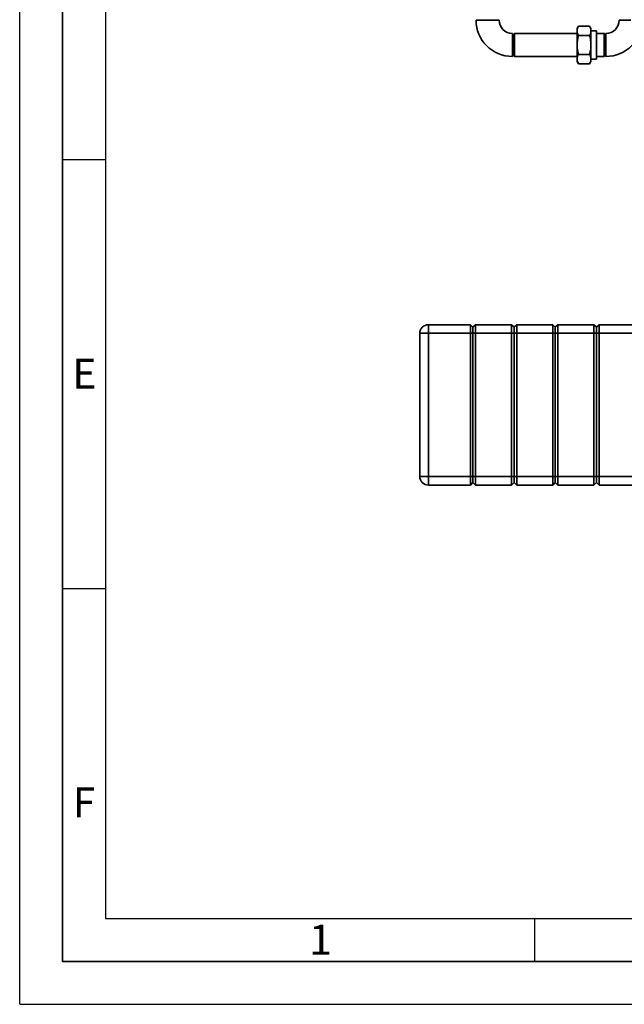
# Paper-space layout 'Blatt2' of a CAD drawing. Units: millimetres. Extents: x 0 to 4201, y 0 to 2970.
# Drawn here: x 0 to 705, y 0 to 1148 of the extents above; entities that cross this region are included whole.
import ezdxf

# ---------------------------------------------------------------- set-up
doc = ezdxf.new("R2010")
doc.units = ezdxf.units.MM
doc.layers.add('61', color=7, linetype='Continuous')
doc.layers.add('62', color=7, linetype='Continuous')
doc.styles.add('SLDTEXTSTYLE0', font='TXT', dxfattribs={"width": 0.75})

psp = doc.layouts.new('Blatt2')

# ---------------------------------------------------------------- linework, layer by layer
at = {"color": 7, "linetype": 'Continuous', "lineweight": 35, "ltscale": 10}
for p, q in [((531.97, 1147.71), (545.42, 1147.71)), ((545.42, 1147.71), (558.87, 1147.71)), ((651.42, 1140.65), (649.92, 1138.05)), ((649.92, 1136.97), (649.92, 1138.05)), ((649.92, 1133.35), (649.92, 1136.97)), ((651.42, 1140.65), (664.42, 1140.65)), ((665.92, 1138.05), (664.42, 1140.65)), ((665.92, 1136.97), (665.92, 1138.05)), ((665.92, 1133.35), (665.92, 1136.97)), ((712.42, 1147.71), (698.97, 1147.71)), ((574.42, 1118.71), (574.42, 1132.16)), ((576.92, 1132.06), (575.42, 1130.56)), ((575.42, 1130.56), (575.42, 1106.86)), ((649.92, 1132.06), (576.92, 1132.06)), ((576.92, 1132.06), (576.92, 1105.36)), ((649.92, 1122.32), (649.92, 1133.35)), ((651.42, 1129.68), (664.42, 1129.68)), ((672.42, 1135.33), (665.92, 1135.33)), ((665.92, 1122.32), (665.92, 1133.35)), ((672.42, 1122.56), (672.42, 1135.33)), ((681.42, 1132.16), (672.42, 1132.16)), ((682.42, 1131.16), (681.42, 1132.16)), ((681.42, 1121.83), (681.42, 1132.16)), ((682.42, 1131.16), (682.42, 1121.6)), ((683.42, 1118.71), (683.42, 1132.16)), ((574.42, 1105.26), (574.42, 1118.71)), ((649.92, 1115.09), (649.92, 1122.32)), ((649.92, 1104.06), (649.92, 1115.09)), ((665.92, 1115.09), (665.92, 1122.32)), ((665.92, 1104.06), (665.92, 1115.09)), ((672.42, 1102.08), (672.42, 1122.56)), ((681.42, 1105.26), (681.42, 1121.83)), ((682.42, 1121.6), (682.42, 1106.26)), ((683.42, 1105.26), (683.42, 1118.71)), ((575.42, 1106.86), (576.92, 1105.36)), ((576.92, 1105.36), (649.92, 1105.36)), ((649.92, 1100.44), (649.92, 1104.06)), ((651.42, 1107.74), (664.42, 1107.74)), ((665.92, 1100.44), (665.92, 1104.06)), ((672.42, 1105.26), (681.42, 1105.26)), ((681.42, 1105.26), (682.42, 1106.26)), ((649.92, 1099.37), (649.92, 1100.44)), ((649.92, 1099.37), (651.42, 1096.77)), ((651.42, 1096.77), (664.42, 1096.77)), ((664.42, 1096.77), (665.92, 1099.37)), ((665.92, 1102.08), (672.42, 1102.08)), ((665.92, 1099.37), (665.92, 1100.44)), ((476.42, 782.51), (476.42, 792.51)), ((476.42, 792.51), (525.42, 792.51)), ((525.42, 782.51), (525.42, 792.51)), ((525.42, 792.51), (528.42, 789.51)), ((528.42, 789.51), (531.42, 792.51)), ((531.42, 792.51), (531.42, 782.51)), ((531.42, 792.51), (573.42, 792.51)), ((573.42, 782.51), (573.42, 792.51)), ((573.42, 792.51), (576.42, 789.51)), ((576.42, 789.51), (579.42, 792.51)), ((579.42, 792.51), (579.42, 782.51)), ((579.42, 792.51), (621.42, 792.51)), ((621.42, 782.51), (621.42, 792.51)), ((621.42, 792.51), (624.42, 789.51)), ((624.42, 789.51), (627.42, 792.51)), ((627.42, 792.51), (627.42, 782.51)), ((627.42, 792.51), (669.42, 792.51)), ((669.42, 782.51), (669.42, 792.51)), ((669.42, 792.51), (672.42, 789.51)), ((672.42, 789.51), (675.42, 792.51)), ((675.42, 792.51), (675.42, 782.51)), ((675.42, 792.51), (717.42, 792.51)), ((466.42, 782.51), (476.42, 782.51)), ((466.42, 615.51), (466.42, 782.51)), ((525.42, 782.51), (476.42, 782.51)), ((476.42, 782.51), (476.42, 615.51)), ((525.42, 782.51), (528.42, 782.51)), ((525.42, 615.51), (525.42, 782.51)), ((528.42, 789.51), (528.42, 782.51)), ((528.42, 782.51), (528.42, 615.51)), ((528.42, 782.51), (531.42, 782.51)), ((573.42, 782.51), (531.42, 782.51)), ((531.42, 782.51), (531.42, 615.51)), ((573.42, 782.51), (576.42, 782.51)), ((573.42, 615.51), (573.42, 782.51)), ((576.42, 789.51), (576.42, 782.51)), ((576.42, 782.51), (576.42, 615.51)), ((576.42, 782.51), (579.42, 782.51)), ((621.42, 782.51), (579.42, 782.51)), ((579.42, 782.51), (579.42, 615.51)), ((621.42, 782.51), (624.42, 782.51)), ((621.42, 615.51), (621.42, 782.51)), ((624.42, 789.51), (624.42, 782.51)), ((624.42, 782.51), (624.42, 615.51)), ((624.42, 782.51), (627.42, 782.51)), ((669.42, 782.51), (627.42, 782.51)), ((627.42, 782.51), (627.42, 615.51)), ((669.42, 782.51), (672.42, 782.51)), ((669.42, 615.51), (669.42, 782.51)), ((672.42, 782.51), (672.42, 789.51)), ((672.42, 782.51), (675.42, 782.51)), ((672.42, 615.51), (672.42, 782.51)), ((717.42, 782.51), (675.42, 782.51)), ((675.42, 782.51), (675.42, 615.51)), ((466.42, 615.51), (476.42, 615.51)), ((476.42, 615.51), (525.42, 615.51)), ((476.42, 605.51), (476.42, 615.51)), ((525.42, 615.51), (528.42, 615.51)), ((525.42, 605.51), (525.42, 615.51)), ((528.42, 615.51), (528.42, 608.51)), ((528.42, 615.51), (531.42, 615.51)), ((531.42, 615.51), (573.42, 615.51)), ((531.42, 615.51), (531.42, 605.51)), ((573.42, 615.51), (576.42, 615.51)), ((573.42, 605.51), (573.42, 615.51)), ((576.42, 615.51), (576.42, 608.51)), ((576.42, 615.51), (579.42, 615.51)), ((579.42, 615.51), (621.42, 615.51)), ((579.42, 615.51), (579.42, 605.51)), ((621.42, 615.51), (624.42, 615.51)), ((621.42, 605.51), (621.42, 615.51)), ((624.42, 615.51), (624.42, 608.51)), ((624.42, 615.51), (627.42, 615.51)), ((627.42, 615.51), (669.42, 615.51)), ((627.42, 615.51), (627.42, 605.51)), ((669.42, 615.51), (672.42, 615.51)), ((669.42, 605.51), (669.42, 615.51)), ((672.42, 615.51), (675.42, 615.51)), ((672.42, 608.51), (672.42, 615.51)), ((675.42, 615.51), (717.42, 615.51)), ((675.42, 615.51), (675.42, 605.51)), ((525.42, 605.51), (476.42, 605.51)), ((525.42, 605.51), (528.42, 608.51)), ((528.42, 608.51), (531.42, 605.51)), ((573.42, 605.51), (531.42, 605.51)), ((573.42, 605.51), (576.42, 608.51)), ((576.42, 608.51), (579.42, 605.51)), ((621.42, 605.51), (579.42, 605.51)), ((621.42, 605.51), (624.42, 608.51)), ((624.42, 608.51), (627.42, 605.51)), ((669.42, 605.51), (627.42, 605.51)), ((669.42, 605.51), (672.42, 608.51)), ((672.42, 608.51), (675.42, 605.51)), ((717.42, 605.51), (675.42, 605.51))]:
    psp.add_line(p, q, dxfattribs=at)
at = {"color": 7, "linetype": 'Continuous', "lineweight": 35, "ltscale": 100}
for centre, radius, start, end in [((574.42, 1147.71), 42.45, 180, 270), ((574.42, 1147.71), 15.55, 180, 270), ((683.42, 1147.71), 15.55, 270, 0), ((683.42, 1147.71), 42.45, 270, 0), ((476.42, 782.51), 10, 90, 180), ((476.42, 615.51), 10, 180, 270)]:
    psp.add_arc(centre, radius, start, end, dxfattribs=at)
at = {"color": 7, "linetype": 'Continuous', "lineweight": 35, "ltscale": 10}
for points, knots in [([(651.42, 1140.65), (651.07, 1140.01), (650.41, 1138.8), (650.08, 1137.56), (649.92, 1136.97)], [0, 0, 0, 0, 0.52618286, 1, 1, 1, 1]), ([(665.92, 1136.97), (665.83, 1137.32), (665.52, 1138.57), (664.87, 1139.78), (664.42, 1140.65)], [0, 0, 0, 0, 0.28458755, 1, 1, 1, 1]), ([(649.92, 1133.35), (650, 1133), (650.31, 1131.76), (650.96, 1130.54), (651.42, 1129.68)], [0, 0, 0, 0, 0.2845876, 1, 1, 1, 1]), ([(651.42, 1129.68), (651.22, 1128.99), (650.55, 1126.58), (650.18, 1124.1), (649.92, 1122.32)], [0, 0, 0, 0, 0.284623, 1, 1, 1, 1]), ([(664.42, 1129.68), (664.76, 1130.31), (665.42, 1131.52), (665.76, 1132.76), (665.92, 1133.35)], [0, 0, 0, 0, 0.5261829, 1, 1, 1, 1]), ([(665.92, 1122.32), (665.91, 1122.4), (665.77, 1123.67), (665.36, 1126.15), (664.73, 1128.5), (664.42, 1129.68)], [0, 0, 0, 0, 0.0292918, 0.5128086, 1, 1, 1, 1]), ([(649.92, 1115.09), (649.92, 1115.02), (650.06, 1113.74), (650.47, 1111.26), (651.1, 1108.92), (651.42, 1107.74)], [0, 0, 0, 0, 0.0292918, 0.5128086, 1, 1, 1, 1]), ([(664.42, 1107.74), (664.61, 1108.42), (665.28, 1110.84), (665.65, 1113.32), (665.92, 1115.09)], [0, 0, 0, 0, 0.284623, 1, 1, 1, 1]), ([(651.42, 1107.74), (651.22, 1107.39), (650.55, 1106.19), (650.18, 1104.95), (649.92, 1104.06)], [0, 0, 0, 0, 0.284623, 1, 1, 1, 1]), ([(665.92, 1104.06), (665.91, 1104.1), (665.77, 1104.74), (665.36, 1105.97), (664.73, 1107.15), (664.42, 1107.74)], [0, 0, 0, 0, 0.0292918, 0.5128086, 1, 1, 1, 1]), ([(649.92, 1100.44), (649.92, 1100.41), (650.06, 1099.77), (650.47, 1098.53), (651.1, 1097.36), (651.42, 1096.77)], [0, 0, 0, 0, 0.0292918, 0.5128086, 1, 1, 1, 1]), ([(664.42, 1096.77), (664.61, 1097.11), (665.28, 1098.32), (665.65, 1099.56), (665.92, 1100.44)], [0, 0, 0, 0, 0.284623, 1, 1, 1, 1])]:
    psp.add_open_spline(points, degree=3, knots=knots, dxfattribs=at)
at = {"layer": '61', "ltscale": 10}
for q in [(0, 2970), (4200, 0)]:
    psp.add_line((0, 0), q, dxfattribs=at)
at = {"layer": '61', "color": 7, "linetype": 'Continuous', "lineweight": 35, "ltscale": 10}
for p, q in [((50, 2920), (50, 50)), ((50, 50), (4150, 50))]:
    psp.add_line(p, q, dxfattribs=at)
at = {"layer": '61', "color": 7, "linetype": 'Continuous', "ltscale": 10}
for p, q in [((100, 2870), (100, 100)), ((100, 100), (2280, 100))]:
    psp.add_line(p, q, dxfattribs=at)
at = {"layer": '62', "color": 7, "linetype": 'Continuous', "ltscale": 10}
for p, q in [((50, 985), (100, 985)), ((50, 485), (100, 485)), ((600, 100), (600, 50))]:
    psp.add_line(p, q, dxfattribs=at)

# ---------------------------------------------------------------- texts
at = {"layer": '62', "ltscale": 10, "char_height": 35, "attachment_point": 2, "style": 'SLDTEXTSTYLE0'}
for s, insert in [('E', (75.42, 752.9)), ('F', (75, 252.9)), ('1', (350.73, 92.9))]:
    psp.add_mtext(s, dxfattribs=dict(at, insert=insert))

doc.saveas('drawing.dxf')
